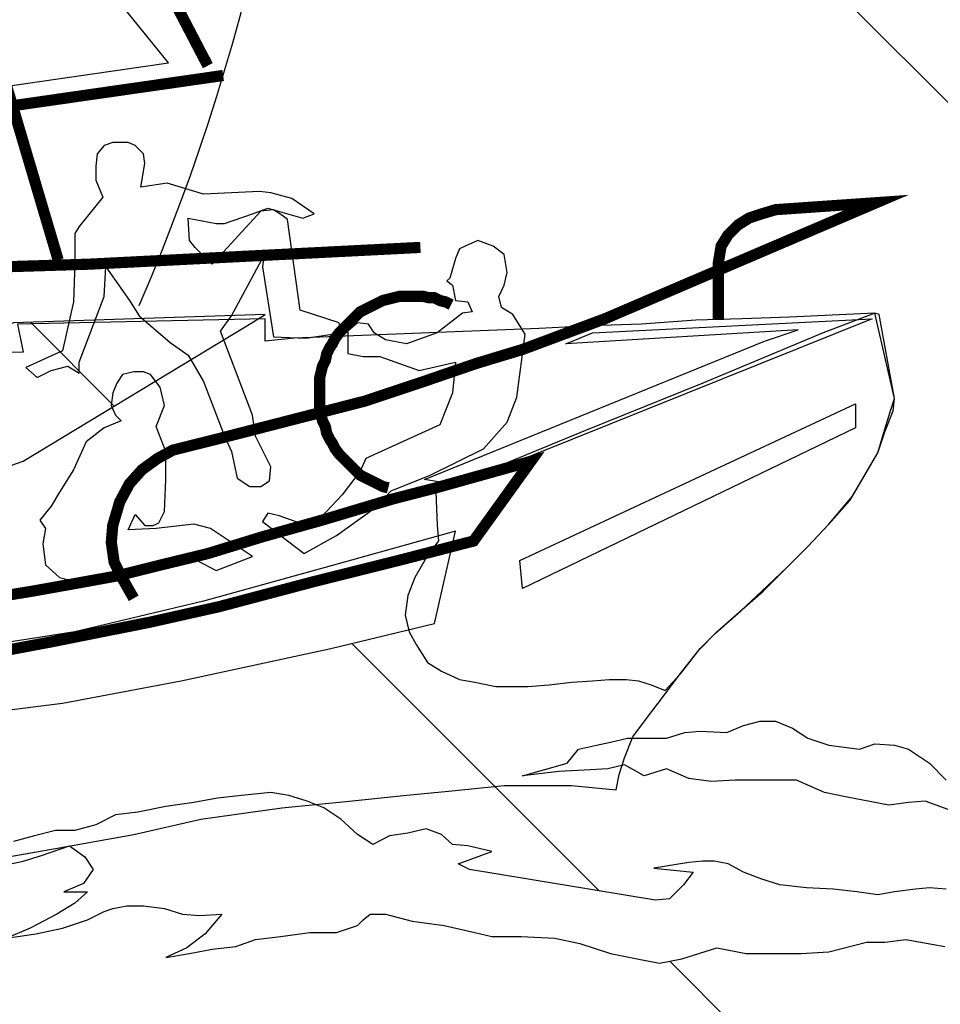
# Model space of a CAD drawing. Extents: x 183772 to 185300, y 1653049 to 1672253.
# Drawn here: x 184969 to 184970, y 1671672 to 1671673 of the extents above; entities that cross this region are included whole.
import ezdxf

# ---------------------------------------------------------------- set-up
doc = ezdxf.new("R2010")
doc.units = 0
doc.header["$LTSCALE"] = 2.5
doc.header["$MEASUREMENT"] = 0
doc.layers.get('0').update_dxf_attribs({"linetype": 'CONTINUOUS'})

msp = doc.modelspace()

# ---------------------------------------------------------------- hatches: boundary and pattern name
at = {"linetype": 'CONTINUOUS'}
h = msp.add_hatch(dxfattribs=at)
h.set_pattern_fill('ANSI31', color=12, scale=3.696, angle=90, style=0)
h.set_pattern_definition([(135, (184375.4791, 1671657.00647), (-0.32668333, -0.32668333), [])])
h.paths.add_polyline_path([(184966.19242, 1671674.7828), (184966.19242, 1671674.78385), (184966.17815, 1671674.78385), (184966.20722, 1671674.69807), (184966.23764, 1671674.61348), (184966.26941, 1671674.5301), (184966.30253, 1671674.44794), (184966.33701, 1671674.367), (184966.37284, 1671674.28729), (184966.41003, 1671674.20881), (184966.44859, 1671674.13158), (184966.4885, 1671674.05561), (184966.52977, 1671673.98089), (184966.57241, 1671673.90745), (184966.61641, 1671673.83528), (184966.66178, 1671673.76439), (184966.70851, 1671673.69479), (184966.75661, 1671673.62649), (184966.80609, 1671673.55949), (184966.85693, 1671673.49381), (184966.90915, 1671673.42945), (184966.96275, 1671673.36642), (184967.01771, 1671673.30472), (184967.07406, 1671673.24437), (184967.13179, 1671673.18537), (184967.19089, 1671673.12772), (184967.25138, 1671673.07145), (184967.31325, 1671673.01654), (184967.3765, 1671672.96302), (184967.44114, 1671672.91088), (184967.50717, 1671672.86015), (184967.57458, 1671672.81081), (184967.64339, 1671672.76289), (184967.71358, 1671672.71639), (184967.78517, 1671672.67131), (184967.85816, 1671672.62767), (184967.93253, 1671672.58547), (184968.00831, 1671672.54471), (184968.08548, 1671672.50541), (184968.16406, 1671672.46758), (184968.24403, 1671672.43122), (184968.32541, 1671672.39634), (184968.40819, 1671672.36295), (184968.49238, 1671672.33105), (184968.57797, 1671672.30065), (184968.66497, 1671672.27176), (184968.75338, 1671672.24439), (184968.84321, 1671672.21855), (184968.93444, 1671672.19423), (184969.02709, 1671672.17146), (184969.12115, 1671672.15023), (184969.21663, 1671672.13056), (184969.31353, 1671672.11245), (184969.41184, 1671672.09591), (184969.49653, 1671672.10971), (184969.54821, 1671672.11941), (184969.62511, 1671672.13867), (184969.70989, 1671672.16159), (184969.79368, 1671672.18597), (184969.8765, 1671672.21179), (184969.95835, 1671672.23906), (184970.03925, 1671672.26779), (184970.1097, 1671672.29437), (184970.10001, 1671672.29653), (184970.09278, 1671672.29733), (184970.08153, 1671672.30295), (184970.07189, 1671672.30697), (184970.05984, 1671672.3134), (184970.0502, 1671672.3134), (184970.03734, 1671672.3134), (184970.03252, 1671672.31018), (184970.0277, 1671672.30376), (184970.02047, 1671672.29733), (184970.01244, 1671672.29492), (184970.0044, 1671672.29492), (184969.99958, 1671672.29733), (184969.99958, 1671672.30456), (184969.99557, 1671672.30697), (184969.98593, 1671672.30697), (184969.97307, 1671672.30617), (184969.96022, 1671672.30376), (184969.95057, 1671672.30295), (184969.93933, 1671672.30456), (184969.91683, 1671672.30858), (184969.90478, 1671672.30697), (184969.89434, 1671672.30697), (184969.87264, 1671672.30135), (184969.85657, 1671672.30054), (184969.84051, 1671672.30054), (184969.82524, 1671672.30054), (184969.80837, 1671672.30376), (184969.78828, 1671672.29733), (184969.77543, 1671672.29492), (184969.76257, 1671672.29733), (184969.74731, 1671672.30054), (184969.72963, 1671672.30617), (184969.71517, 1671672.30938), (184969.69589, 1671672.31018), (184969.67902, 1671672.31018), (184969.66938, 1671672.31259), (184969.6517, 1671672.31661), (184969.63322, 1671672.31902), (184969.61796, 1671672.32304), (184969.60912, 1671672.32304), (184969.6051, 1671672.31982), (184969.60189, 1671672.31661), (184969.58984, 1671672.31259), (184969.57457, 1671672.31259), (184969.5577, 1671672.31018), (184969.54324, 1671672.30858), (184969.53199, 1671672.30456), (184969.51833, 1671672.30295), (184969.50548, 1671672.30054), (184969.49182, 1671672.29813), (184969.50387, 1671672.30376), (184969.51432, 1671672.31179), (184969.52396, 1671672.32304), (184969.5111, 1671672.32223), (184969.50146, 1671672.32304), (184969.49102, 1671672.32625), (184969.47897, 1671672.32786), (184969.46933, 1671672.32786), (184969.46129, 1671672.32625), (184969.45647, 1671672.32464), (184969.44683, 1671672.31982), (184969.43237, 1671672.315), (184969.4171, 1671672.31179), (184969.40023, 1671672.30938), (184969.41389, 1671672.315), (184969.42915, 1671672.32304), (184969.4396, 1671672.32947), (184969.44683, 1671672.33589), (184969.43317, 1671672.33589), (184969.44442, 1671672.34071), (184969.45004, 1671672.34875), (184969.44522, 1671672.35598), (184969.43638, 1671672.36241), (184969.42032, 1671672.35678), (184969.40987, 1671672.35357), (184969.39461, 1671672.35035), (184969.38175, 1671672.34875), (184969.3689, 1671672.34714), (184969.35283, 1671672.34553), (184969.32792, 1671672.34393), (184969.29097, 1671672.33991), (184969.28052, 1671672.3375), (184969.26767, 1671672.33268), (184969.25562, 1671672.32947), (184969.24517, 1671672.32947), (184969.22348, 1671672.34232), (184969.21062, 1671672.34393), (184969.19456, 1671672.34393), (184969.17045, 1671672.34714), (184969.13912, 1671672.34875), (184969.13028, 1671672.34955), (184969.11743, 1671672.34553), (184969.10216, 1671672.33991), (184969.09091, 1671672.33268), (184969.07485, 1671672.33188), (184969.06279, 1671672.33107), (184969.05396, 1671672.32786), (184969.04753, 1671672.32223), (184969.03949, 1671672.32143), (184969.02503, 1671672.32304), (184969.01137, 1671672.32625), (184969.00173, 1671672.32786), (184968.99129, 1671672.32866), (184969.00816, 1671672.33991), (184969.017, 1671672.34634), (184969.02343, 1671672.35196), (184969.00414, 1671672.35678), (184968.99209, 1671672.35839), (184968.98245, 1671672.35678), (184968.96719, 1671672.35919), (184968.95674, 1671672.3616), (184968.9463, 1671672.36562), (184968.93746, 1671672.36883), (184968.92943, 1671672.37205), (184968.92139, 1671672.38008), (184968.91978, 1671672.38812), (184968.91336, 1671672.3841), (184968.91175, 1671672.37687), (184968.91818, 1671672.36482), (184968.90372, 1671672.3616), (184968.89167, 1671672.36), (184968.87881, 1671672.3616), (184968.86596, 1671672.36321), (184968.85631, 1671672.36562), (184968.84667, 1671672.36883), (184968.83703, 1671672.37526), (184968.82739, 1671672.38169), (184968.81775, 1671672.37847), (184968.8065, 1671672.37446), (184968.79686, 1671672.37205), (184968.78642, 1671672.37205), (184968.78079, 1671672.37847), (184968.77437, 1671672.38651), (184968.76553, 1671672.38651), (184968.75589, 1671672.38329), (184968.74544, 1671672.37847), (184968.7358, 1671672.37526), (184968.72616, 1671672.37767), (184968.71732, 1671672.38329), (184968.70768, 1671672.3841), (184968.69483, 1671672.38329), (184968.68197, 1671672.37847), (184968.67394, 1671672.37767), (184968.68358, 1671672.39133), (184968.69483, 1671672.39695), (184968.70688, 1671672.39695), (184968.71652, 1671672.39776), (184968.72295, 1671672.39776), (184968.73018, 1671672.40338), (184968.735, 1671672.4082), (184968.74544, 1671672.4082), (184968.75508, 1671672.4082), (184968.7591, 1671672.41141), (184968.76472, 1671672.41623), (184968.76794, 1671672.42266), (184968.77276, 1671672.42748), (184968.77857, 1671672.43329), (184968.79525, 1671672.42588), (184968.81132, 1671672.43632), (184968.82498, 1671672.4315), (184968.84346, 1671672.4323), (184968.85792, 1671672.4323), (184968.84908, 1671672.44918), (184968.86435, 1671672.44194), (184968.8772, 1671672.44998), (184968.88765, 1671672.44998), (184968.89729, 1671672.4548), (184968.90372, 1671672.45882), (184968.91175, 1671672.46123), (184968.92461, 1671672.46203), (184968.92782, 1671672.47006), (184968.93264, 1671672.47488), (184968.94067, 1671672.48051), (184968.95031, 1671672.48372), (184968.96237, 1671672.48774), (184968.97924, 1671672.46605), (184968.97683, 1671672.45882), (184968.97522, 1671672.45239), (184968.97201, 1671672.44596), (184968.96638, 1671672.43953), (184968.95996, 1671672.43632), (184968.95031, 1671672.4307), (184968.94148, 1671672.42588), (184968.93264, 1671672.41302), (184968.94067, 1671672.40659), (184968.95273, 1671672.40097), (184968.96317, 1671672.39776), (184968.97361, 1671672.40017), (184968.98486, 1671672.40097), (184968.9937, 1671672.40097), (184969.00173, 1671672.39776), (184969.00495, 1671672.39374), (184969.00736, 1671672.38812), (184969.00816, 1671672.38329), (184969.02262, 1671672.38169), (184969.03949, 1671672.38651), (184969.04833, 1671672.38812), (184969.04432, 1671672.38169), (184969.03467, 1671672.37205), (184969.04753, 1671672.37205), (184969.05797, 1671672.37526), (184969.06601, 1671672.38008), (184969.07485, 1671672.38088), (184969.08208, 1671672.38008), (184969.0885, 1671672.37767), (184969.09413, 1671672.38812), (184969.09814, 1671672.39294), (184969.10698, 1671672.39294), (184969.11662, 1671672.39053), (184969.12385, 1671672.38731), (184969.13028, 1671672.37767), (184969.1335, 1671672.37124), (184969.14153, 1671672.36803), (184969.15117, 1671672.36642), (184969.1584, 1671672.36482), (184969.16483, 1671672.36), (184969.17367, 1671672.35598), (184969.19456, 1671672.35839), (184969.20741, 1671672.3616), (184969.21866, 1671672.36241), (184969.22669, 1671672.3616), (184969.23553, 1671672.35839), (184969.24196, 1671672.35276), (184969.24838, 1671672.34955), (184969.27811, 1671672.35517), (184969.29418, 1671672.35517), (184969.30703, 1671672.35517), (184969.3223, 1671672.35517), (184969.33515, 1671672.35517), (184969.34721, 1671672.35919), (184969.35604, 1671672.36241), (184969.36568, 1671672.3616), (184969.37854, 1671672.3616), (184969.39139, 1671672.3616), (184969.40425, 1671672.36482), (184969.4163, 1671672.36803), (184969.42835, 1671672.37124), (184969.4396, 1671672.37124), (184969.45165, 1671672.37446), (184969.4629, 1671672.38008), (184969.47575, 1671672.38169), (184969.49182, 1671672.3849), (184969.50789, 1671672.38731), (184969.52155, 1671672.38972), (184969.53521, 1671672.39133), (184969.55208, 1671672.39294), (184969.56252, 1671672.39133), (184969.57297, 1671672.38812), (184969.58261, 1671672.3841), (184969.59225, 1671672.37767), (184969.60189, 1671672.36883), (184969.61073, 1671672.36321), (184969.62037, 1671672.36803), (184969.63081, 1671672.36964), (184969.64126, 1671672.37205), (184969.6501, 1671672.36883), (184969.65652, 1671672.36321), (184969.66536, 1671672.36241), (184969.67902, 1671672.35919), (184969.65974, 1671672.35196), (184969.66616, 1671672.34875), (184969.77302, 1671672.33107), (184969.78105, 1671672.33188), (184969.78909, 1671672.33991), (184969.79471, 1671672.34714), (184969.77222, 1671672.34955), (184969.7923, 1671672.35276), (184969.80033, 1671672.35357), (184969.80676, 1671672.35357), (184969.8148, 1671672.35196), (184969.82363, 1671672.34714), (184969.83408, 1671672.34312), (184969.84452, 1671672.33991), (184969.85979, 1671672.3383), (184969.87505, 1671672.3375), (184969.88871, 1671672.33589), (184969.90076, 1671672.33429), (184969.9104, 1671672.33589), (184969.92246, 1671672.3375), (184969.93049, 1671672.3383), (184969.94013, 1671672.3375), (184969.95057, 1671672.33509), (184969.96102, 1671672.33268), (184969.97387, 1671672.33268), (184969.98352, 1671672.33268), (184969.99316, 1671672.33589), (184970.00119, 1671672.33991), (184970.00922, 1671672.33991), (184970.01806, 1671672.33589), (184970.0269, 1671672.33107), (184970.03734, 1671672.32625), (184970.04699, 1671672.32304), (184970.05582, 1671672.32223), (184970.06546, 1671672.32143), (184970.07993, 1671672.32304), (184970.09037, 1671672.32143), (184970.10242, 1671672.31902), (184970.11206, 1671672.3134), (184970.11769, 1671672.30858), (184970.12492, 1671672.30617), (184970.13402, 1671672.30389), (184970.13471, 1671672.30417), (184970.13697, 1671672.31018), (184970.13456, 1671672.31661), (184970.12813, 1671672.32304), (184970.11849, 1671672.32866), (184970.10564, 1671672.33268), (184970.11447, 1671672.33589), (184970.12411, 1671672.33991), (184970.13134, 1671672.34071), (184970.13858, 1671672.34232), (184970.14741, 1671672.34232), (184970.16027, 1671672.34071), (184970.17553, 1671672.3383), (184970.1916, 1671672.3375), (184970.21693, 1671672.3375), (184970.27636, 1671672.36267), (184970.35357, 1671672.39719), (184970.42988, 1671672.43318), (184970.50532, 1671672.47061), (184970.57988, 1671672.50949), (184970.65359, 1671672.54983), (184970.72645, 1671672.59162), (184970.79847, 1671672.63486), (184970.86968, 1671672.67956), (184970.94007, 1671672.72571), (184971.00967, 1671672.77332), (184971.07847, 1671672.82238), (184971.1465, 1671672.8729), (184971.21377, 1671672.92487), (184971.28028, 1671672.97829), (184971.34606, 1671673.03318), (184971.41111, 1671673.08952), (184971.47544, 1671673.14731), (184971.53907, 1671673.20656), (184971.602, 1671673.26727), (184971.66425, 1671673.32944), (184971.67563, 1671673.34119), (184971.69518, 1671673.36166), (184971.75717, 1671673.4288), (184971.81842, 1671673.49742), (184971.87896, 1671673.56751), (184971.93877, 1671673.63904), (184971.99786, 1671673.712), (184972.05623, 1671673.78638), (184972.11388, 1671673.86216), (184972.17081, 1671673.93932), (184972.22702, 1671674.01786), (184972.2825, 1671674.09775), (184972.33727, 1671674.17898), (184972.39132, 1671674.26154), (184972.44466, 1671674.3454), (184972.49728, 1671674.43056), (184972.54917, 1671674.51701), (184972.60036, 1671674.60471), (184972.65083, 1671674.69367), (184972.7, 1671674.7828)])
h.paths.add_polyline_path([(184969.13728, 1671672.50386), (184969.1373, 1671672.50382), (184969.13748, 1671672.50411)], flags=16)
h.paths.add_polyline_path([(184969.50314, 1671672.73999), (184969.51351, 1671672.7368), (184969.54565, 1671672.73841), (184969.55208, 1671672.7376), (184969.56413, 1671672.73439), (184969.57698, 1671672.72555), (184969.57056, 1671672.72314), (184969.55393, 1671672.7278), (184969.55851, 1671672.72475), (184969.56172, 1671672.72234), (184969.56895, 1671672.67012), (184969.59145, 1671672.66289), (184969.59225, 1671672.65726), (184969.59134, 1671672.65712), (184969.58904, 1671672.65405), (184969.58743, 1671672.65083), (184969.58582, 1671672.64842), (184969.58421, 1671672.64521), (184969.58341, 1671672.64119), (184969.5818, 1671672.63798), (184969.581, 1671672.63477), (184969.5802, 1671672.63155), (184969.5802, 1671672.62753), (184969.5802, 1671672.62432), (184969.5802, 1671672.6203), (184969.5802, 1671672.61709), (184969.5802, 1671672.61307), (184969.58062, 1671672.61139), (184969.60591, 1671672.61789), (184969.64206, 1671672.62995), (184969.65767, 1671672.6353), (184969.65813, 1671672.64039), (184969.63724, 1671672.63557), (184969.61474, 1671672.6436), (184969.6051, 1671672.6436), (184969.59627, 1671672.64521), (184969.59627, 1671672.65164), (184969.59627, 1671672.65806), (184969.60189, 1671672.66289), (184969.60832, 1671672.66208), (184969.61153, 1671672.65726), (184969.61796, 1671672.65324), (184969.63001, 1671672.65083), (184969.64768, 1671672.65726), (184969.66215, 1671672.66851), (184969.66777, 1671672.66931), (184969.66536, 1671672.67494), (184969.65813, 1671672.67574), (184969.65652, 1671672.68458), (184969.65331, 1671672.68699), (184969.65492, 1671672.68859), (184969.65813, 1671672.69984), (184969.66054, 1671672.70547), (184969.66375, 1671672.70707), (184969.67098, 1671672.71029), (184969.67982, 1671672.70707), (184969.68625, 1671672.70225), (184969.68786, 1671672.69181), (184969.68625, 1671672.68458), (184969.68304, 1671672.67815), (184969.68464, 1671672.67172), (184969.69107, 1671672.66771), (184969.6983, 1671672.65646), (184969.69714, 1671672.64779), (184969.7441, 1671672.6653), (184969.78346, 1671672.68217), (184969.80917, 1671672.69316), (184969.80917, 1671672.69743), (184969.81078, 1671672.70707), (184969.8148, 1671672.7135), (184969.82042, 1671672.71912), (184969.82685, 1671672.72314), (184969.83408, 1671672.72555), (184969.84211, 1671672.72796), (184969.89996, 1671672.73198), (184969.78346, 1671672.68217), (184969.7441, 1671672.6653), (184969.69714, 1671672.64779), (184969.69348, 1671672.6203), (184969.68786, 1671672.60584), (184969.6742, 1671672.59058), (184969.64367, 1671672.57531), (184969.6384, 1671672.57324), (184969.64045, 1671672.5729), (184969.83569, 1671672.65244), (184969.85497, 1671672.65887), (184969.7216, 1671672.65083), (184969.73686, 1671672.65726), (184969.88961, 1671672.6649), (184969.90127, 1671672.66931), (184969.9104, 1671672.6195), (184969.9096, 1671672.61227), (184969.90478, 1671672.60022), (184969.90076, 1671672.58817), (184969.89273, 1671672.57451), (184969.88469, 1671672.56085), (184969.87264, 1671672.54719), (184969.86059, 1671672.53434), (184969.84854, 1671672.52229), (184969.83488, 1671672.50863), (184969.82283, 1671672.49818), (184969.80837, 1671672.48533), (184969.79873, 1671672.47569), (184969.78748, 1671672.46123), (184969.77864, 1671672.45159), (184969.77061, 1671672.4548), (184969.76338, 1671672.45721), (184969.75615, 1671672.45801), (184969.74651, 1671672.45801), (184969.73686, 1671672.45721), (184969.72481, 1671672.45641), (184969.71196, 1671672.4548), (184969.69991, 1671672.454), (184969.68946, 1671672.454), (184969.68143, 1671672.454), (184969.66938, 1671672.45641), (184969.66054, 1671672.45801), (184969.6501, 1671672.46283), (184969.64206, 1671672.46765), (184969.63563, 1671672.4781), (184969.63098, 1671672.48648), (184969.58662, 1671672.47569), (184969.50066, 1671672.45721), (184969.43237, 1671672.44435), (184969.35604, 1671672.43471), (184969.28695, 1671672.42829), (184969.20741, 1671672.42507), (184969.1584, 1671672.42588), (184969.12305, 1671672.4315), (184969.08529, 1671672.43793), (184969.04914, 1671672.44837), (184969.0162, 1671672.46042), (184968.98486, 1671672.4789), (184968.95915, 1671672.49658), (184968.94308, 1671672.50943), (184968.90934, 1671672.55603), (184968.93264, 1671672.53112), (184968.95915, 1671672.50943), (184968.99129, 1671672.49015), (184969.03226, 1671672.47569), (184969.0869, 1671672.46605), (184969.14555, 1671672.45962), (184969.21544, 1671672.45801), (184969.26165, 1671672.46176), (184969.26526, 1671672.46846), (184969.27409, 1671672.47649), (184969.28076, 1671672.48093), (184969.27506, 1671672.52867), (184969.26416, 1671672.52724), (184969.26526, 1671672.50863), (184969.26847, 1671672.48292), (184969.25401, 1671672.48292), (184969.23955, 1671672.48212), (184969.22509, 1671672.48212), (184969.20741, 1671672.48292), (184969.18732, 1671672.48453), (184969.17206, 1671672.48613), (184969.17126, 1671672.51345), (184969.17098, 1671672.52148), (184969.1343, 1671672.52148), (184969.10859, 1671672.52389), (184969.10055, 1671672.5254), (184969.10055, 1671672.50622), (184969.09493, 1671672.50622), (184969.0877, 1671672.50782), (184969.07886, 1671672.51024), (184969.07083, 1671672.51345), (184969.06038, 1671672.51666), (184969.06038, 1671672.53434), (184969.05315, 1671672.53615), (184969.05315, 1671672.52068), (184969.04351, 1671672.52389), (184969.03708, 1671672.52711), (184969.02825, 1671672.53193), (184969.02021, 1671672.53675), (184969.01379, 1671672.54157), (184969.01379, 1671672.54831), (184969.00977, 1671672.5496), (184968.97248, 1671672.56617), (184968.97234, 1671672.56647), (184968.93505, 1671672.58977), (184968.90461, 1671672.61026), (184968.89327, 1671672.59861), (184968.87801, 1671672.61147), (184968.85872, 1671672.62111), (184968.83944, 1671672.62753), (184968.82016, 1671672.62914), (184968.79525, 1671672.63075), (184968.75589, 1671672.72716), (184968.80088, 1671672.64119), (184968.82337, 1671672.64441), (184968.84759, 1671672.64365), (184968.84424, 1671672.65407), (184968.81534, 1671672.67735), (184968.81167, 1671672.68115), (184968.81213, 1671672.67735), (184968.74785, 1671672.74242), (184968.74332, 1671672.7531), (184968.74223, 1671672.75207), (184968.732, 1671672.77975), (184968.70929, 1671672.83321), (184968.70859, 1671672.83782), (184968.70768, 1671672.83964), (184968.69804, 1671672.8766), (184968.69161, 1671672.90552), (184968.68519, 1671672.94408), (184968.67313, 1671673.02121), (184968.66912, 1671673.05254), (184968.66349, 1671673.08307), (184968.65948, 1671673.12164), (184968.65385, 1671673.15779), (184968.64743, 1671673.20278), (184968.6426, 1671673.24376), (184968.63778, 1671673.29036), (184968.63457, 1671673.35061), (184968.63296, 1671673.38436), (184968.62814, 1671673.4414), (184968.62493, 1671673.49121), (184968.62252, 1671673.54585), (184968.62332, 1671673.59084), (184968.62493, 1671673.63342), (184968.63939, 1671673.80455), (184968.63935, 1671673.79804), (184968.641, 1671673.82303), (184968.64501, 1671673.86239), (184968.68278, 1671674.08896), (184968.69483, 1671673.80053), (184968.70929, 1671673.54504), (184968.71427, 1671673.50569), (184968.83891, 1671673.51847), (184968.84727, 1671673.60969), (184968.73821, 1671674.15564), (184968.735, 1671674.18376), (184968.73178, 1671674.21108), (184968.69884, 1671674.43363), (184968.69953, 1671674.43), (184968.70345, 1671674.4215), (184968.70102, 1671674.42986), (184968.76647, 1671674.31269, -0.414965)], flags=16)
h.paths.add_polyline_path([(184969.00575, 1671674.44809), (184968.96397, 1671674.45693), (184968.92782, 1671674.45934), (184968.89809, 1671674.45452), (184968.86194, 1671674.44407), (184968.84185, 1671674.44086), (184968.81614, 1671674.44166), (184968.78642, 1671674.4513), (184968.76231, 1671674.45371), (184968.73902, 1671674.44809), (184968.7109, 1671674.43764), (184968.6884, 1671674.50834), (184968.72616, 1671674.51638), (184968.74946, 1671674.51477), (184968.77035, 1671674.51156), (184968.79284, 1671674.50513), (184968.81936, 1671674.49549), (184968.83944, 1671674.49147), (184968.87078, 1671674.49228), (184968.89649, 1671674.49549), (184968.90934, 1671674.49549), (184968.93264, 1671674.48906), (184968.95433, 1671674.47942), (184968.98004, 1671674.46335)], flags=16)
h.paths.add_polyline_path([(184968.98326, 1671674.62002), (184968.91978, 1671674.61359), (184968.86114, 1671674.59752), (184968.81936, 1671674.58547), (184968.79284, 1671674.58387), (184968.77678, 1671674.58708), (184968.76794, 1671674.59672), (184968.76392, 1671674.60636), (184968.75508, 1671674.61038), (184968.74143, 1671674.60958), (184968.73259, 1671674.60395), (184968.71652, 1671674.59431), (184968.70045, 1671674.58708), (184968.67233, 1671674.5678), (184968.65466, 1671674.62886), (184968.70366, 1671674.65698), (184968.74223, 1671674.67305), (184968.7583, 1671674.67305), (184968.77678, 1671674.66501), (184968.78481, 1671674.65457), (184968.79445, 1671674.64171), (184968.80409, 1671674.62966), (184968.82016, 1671674.62323), (184968.84587, 1671674.62323), (184968.86756, 1671674.62323), (184968.90211, 1671674.62886), (184968.923, 1671674.62886)], flags=16)
h.paths.add_polyline_path([(184969.47415, 1671672.55282), (184969.47013, 1671672.54398), (184969.48139, 1671672.54454)], flags=0)
h.paths.add_polyline_path([(184969.23338, 1671672.68485), (184969.31521, 1671672.64723), (184969.368, 1671672.64759), (184969.40425, 1671672.66289), (184969.54886, 1671672.66771), (184969.53842, 1671672.66128), (184969.40987, 1671672.58335), (184969.38898, 1671672.57612), (184969.37131, 1671672.57049), (184969.34801, 1671672.56567), (184969.31909, 1671672.56085), (184969.29338, 1671672.55764), (184969.26445, 1671672.55683), (184969.23473, 1671672.55683), (184969.20018, 1671672.55764), (184969.16483, 1671672.56065), (184969.16483, 1671672.54237), (184969.12225, 1671672.54237), (184969.09252, 1671672.54719), (184969.07083, 1671672.55121), (184969.05396, 1671672.55683), (184969.03307, 1671672.56406), (184969.02021, 1671672.5721), (184969.00334, 1671672.58254), (184969.10995, 1671672.63359), (184969.10284, 1671672.69117), (184969.08288, 1671672.69181), (184969.02343, 1671672.69583), (184968.97281, 1671672.69904), (184968.92526, 1671672.70573), (184968.92139, 1671672.70065), (184968.91898, 1671672.68056), (184968.90211, 1671672.72636), (184968.89247, 1671672.75528), (184968.88042, 1671672.79545), (184968.87399, 1671672.82678), (184968.86756, 1671672.85972), (184968.86194, 1671672.89106), (184968.85792, 1671672.92641), (184968.85471, 1671672.96015), (184968.85069, 1671672.99229), (184968.84748, 1671673.02443), (184968.84748, 1671673.05094), (184968.83061, 1671673.30241), (184968.84908, 1671673.17145), (184968.86194, 1671673.12726), (184968.87399, 1671673.07825), (184968.88925, 1671673.02684), (184968.90211, 1671672.98586), (184968.91496, 1671672.95372), (184968.93103, 1671672.924), (184968.95353, 1671672.88543), (184968.97201, 1671672.85169), (184968.98888, 1671672.82437), (184969.00816, 1671672.80188), (184968.96558, 1671672.75849), (184968.95031, 1671672.74001), (184968.93425, 1671672.71752), (184968.92526, 1671672.70573), (184968.95003, 1671672.70224), (184969.01613, 1671672.78473), (184969.20572, 1671672.69757), (184969.1817, 1671672.79063), (184969.20098, 1671672.80348)], flags=16)
h.paths.add_polyline_path([(184969.88791, 1671672.61629), (184969.88791, 1671672.60263), (184969.69669, 1671672.51024), (184969.69509, 1671672.5263)], flags=0)
h.paths.add_polyline_path([(184969.9104, 1671672.42025), (184969.91844, 1671672.41784), (184969.93049, 1671672.40981), (184969.94013, 1671672.40017), (184969.9554, 1671672.39454), (184969.97789, 1671672.39695), (184969.98914, 1671672.39053), (184969.99878, 1671672.38731), (184970.01244, 1671672.3857), (184970.06787, 1671672.37526), (184970.00762, 1671672.37928), (184969.99637, 1671672.37606), (184969.98673, 1671672.37205), (184969.9795, 1671672.37285), (184969.97066, 1671672.37526), (184969.95941, 1671672.38088), (184969.94334, 1671672.38249), (184969.92808, 1671672.38812), (184969.91844, 1671672.38731), (184969.90719, 1671672.3857), (184969.88228, 1671672.39053), (184969.87023, 1671672.39294), (184969.85416, 1671672.40017), (184969.8381, 1671672.40017), (184969.81881, 1671672.40017), (184969.80516, 1671672.39936), (184969.7923, 1671672.40097), (184969.77945, 1671672.40659), (184969.76659, 1671672.40258), (184969.75534, 1671672.409), (184969.7457, 1671672.40659), (184969.73204, 1671672.40579), (184969.71758, 1671672.40499), (184969.69669, 1671672.40258), (184969.7224, 1671672.40981), (184969.72883, 1671672.41784), (184969.73927, 1671672.42025), (184969.74731, 1671672.42186), (184969.75695, 1671672.42427), (184969.76659, 1671672.42427), (184969.77945, 1671672.42427), (184969.78989, 1671672.42748), (184969.79873, 1671672.42829), (184969.81399, 1671672.42748), (184969.82363, 1671672.4315), (184969.83328, 1671672.43391), (184969.84211, 1671672.43391), (184969.85175, 1671672.42989), (184969.86059, 1671672.42427), (184969.87264, 1671672.42025), (184969.89032, 1671672.41784), (184969.89916, 1671672.42106)], flags=16)
h.paths.add_polyline_path([(184968.96558, 1671672.64441), (184968.99691, 1671672.61307), (184968.98084, 1671672.60102), (184968.95674, 1671672.63798)], flags=0)

# ---------------------------------------------------------------- linework, layer by layer
at = {"color": 7, "linetype": 'CONTINUOUS', "extrusion": (0, -0.105173, 0.994454), "elevation": -177009.8723}
msp.add_lwpolyline([(185129.18338, 1662273.85325), (184956.18338, 1662273.85325), (184956.18338, 1662289.58052), (185129.18338, 1662289.58052)], close=True, dxfattribs=at)
at = {"color": 252, "const_width": 0.00643}
for points in [[(184968.70206, 1671674.428), (184969.16161, 1671673.6053), (184969.42996, 1671672.69904)], [(184968.70206, 1671674.4272), (184969.10698, 1671673.59405), (184969.51592, 1671672.81071)], [(184969.18411, 1671672.75608), (184969.52476, 1671672.80509)]]:
    msp.add_lwpolyline(points, dxfattribs=at)
at = {"color": 254}
msp.add_lwpolyline([(184968.73821, 1671674.15564), (184968.87078, 1671673.49202), (184968.90532, 1671673.27509), (184968.91496, 1671673.23171), (184968.92541, 1671673.18431), (184968.93907, 1671673.1369), (184968.95353, 1671673.09352), (184968.96799, 1671673.05496), (184968.98727, 1671673.01719), (184969.11662, 1671672.83562), (184969.17688, 1671672.76653), (184969.49343, 1671672.81232), (184969.20098, 1671673.17306), (184969.02182, 1671673.4655), (184968.93746, 1671673.64145), (184968.91818, 1671673.68323), (184968.90211, 1671673.72099), (184968.88122, 1671673.7708), (184968.86435, 1671673.8166)], dxfattribs=at)
at = {"color": 49}
for points in [[(184969.46129, 1671672.76653), (184969.45647, 1671672.76492), (184969.45245, 1671672.7601), (184969.45165, 1671672.75287), (184969.45165, 1671672.74483), (184969.45567, 1671672.73519), (184969.44201, 1671672.71832), (184969.4396, 1671672.7143), (184969.4396, 1671672.69743), (184969.4388, 1671672.67494), (184969.43237, 1671672.64682), (184969.41148, 1671672.63718), (184969.41791, 1671672.63155), (184969.42594, 1671672.63557), (184969.43558, 1671672.63798), (184969.44201, 1671672.63396), (184969.44201, 1671672.64039), (184969.45647, 1671672.67815), (184969.45727, 1671672.69502), (184969.47093, 1671672.67574), (184969.47656, 1671672.6669), (184969.49423, 1671672.65164), (184969.50468, 1671672.64441), (184969.51351, 1671672.62914), (184969.52556, 1671672.59781), (184969.52958, 1671672.58897), (184969.5328, 1671672.57371), (184969.54003, 1671672.56889), (184969.54645, 1671672.56889), (184969.55127, 1671672.5721), (184969.55208, 1671672.58013), (184969.54806, 1671672.58817), (184969.54324, 1671672.59781), (184969.54163, 1671672.60986), (184969.52315, 1671672.65806), (184969.52958, 1671672.6669), (184969.54806, 1671672.70145), (184969.54726, 1671672.69502), (184969.55368, 1671672.65485), (184969.57216, 1671672.65405), (184969.59225, 1671672.65726), (184969.59145, 1671672.66289), (184969.56895, 1671672.67012), (184969.56172, 1671672.72234), (184969.55851, 1671672.72475), (184969.55368, 1671672.72796), (184969.54645, 1671672.72716), (184969.51833, 1671672.69663), (184969.50869, 1671672.70627), (184969.50548, 1671672.71029), (184969.50468, 1671672.72314), (184969.52074, 1671672.71993), (184969.52556, 1671672.71993), (184969.54163, 1671672.72555), (184969.55047, 1671672.72877), (184969.57056, 1671672.72314), (184969.57698, 1671672.72555), (184969.56413, 1671672.73439), (184969.55208, 1671672.7376), (184969.54565, 1671672.73841), (184969.51351, 1671672.7368), (184969.49262, 1671672.74323), (184969.47736, 1671672.74082), (184969.47977, 1671672.75448), (184969.47897, 1671672.7601), (184969.47415, 1671672.76492), (184969.47013, 1671672.76653), (184969.46129, 1671672.76653)], [(184969.67098, 1671672.71029), (184969.66375, 1671672.70707), (184969.66054, 1671672.70547), (184969.65813, 1671672.69984), (184969.65492, 1671672.68859), (184969.65331, 1671672.68699), (184969.65652, 1671672.68458), (184969.65813, 1671672.67574), (184969.66536, 1671672.67494), (184969.66777, 1671672.66931), (184969.66215, 1671672.66851), (184969.64768, 1671672.65726), (184969.63001, 1671672.65083), (184969.61796, 1671672.65324), (184969.61153, 1671672.65726), (184969.60832, 1671672.66208), (184969.60189, 1671672.66289), (184969.59627, 1671672.65806), (184969.59627, 1671672.65164), (184969.59627, 1671672.64521), (184969.6051, 1671672.6436), (184969.61474, 1671672.6436), (184969.63724, 1671672.63557), (184969.65813, 1671672.64039), (184969.65652, 1671672.62271), (184969.64929, 1671672.60424), (184969.61555, 1671672.58897), (184969.60671, 1671672.58495), (184969.6035, 1671672.57772), (184969.59305, 1671672.56406), (184969.581, 1671672.55121), (184969.57056, 1671672.54719), (184969.5569, 1671672.55201), (184969.55047, 1671672.55362), (184969.54726, 1671672.5488), (184969.56172, 1671672.53755), (184969.57136, 1671672.53032), (184969.58984, 1671672.54077), (184969.61233, 1671672.55683), (184969.62117, 1671672.56647), (184969.64367, 1671672.57531), (184969.6742, 1671672.59058), (184969.68786, 1671672.60584), (184969.69348, 1671672.6203), (184969.6983, 1671672.65646), (184969.69107, 1671672.66771), (184969.68464, 1671672.67172), (184969.68304, 1671672.67815), (184969.68625, 1671672.68458), (184969.68786, 1671672.69181), (184969.68625, 1671672.70225), (184969.67982, 1671672.70707), (184969.67098, 1671672.71029)], [(184969.49102, 1671672.61548), (184969.48861, 1671672.62593), (184969.48298, 1671672.63316), (184969.47897, 1671672.63477), (184969.47334, 1671672.63477), (184969.46692, 1671672.63316), (184969.4637, 1671672.62834), (184969.46129, 1671672.62271), (184969.46049, 1671672.61548), (184969.4629, 1671672.60986), (184969.46611, 1671672.60665), (184969.45647, 1671672.60263), (184969.44603, 1671672.59459), (184969.4388, 1671672.57853), (184969.43076, 1671672.56567), (184969.42594, 1671672.55764), (184969.41951, 1671672.5496), (184969.42273, 1671672.54478), (184969.42112, 1671672.53594), (184969.42273, 1671672.52389), (184969.43076, 1671672.51666), (184969.44281, 1671672.51345), (184969.45727, 1671672.51345), (184969.47254, 1671672.51747), (184969.49102, 1671672.5255), (184969.50548, 1671672.52871), (184969.52074, 1671672.52068), (184969.54163, 1671672.52871), (184969.51753, 1671672.54478), (184969.50789, 1671672.54719), (184969.4862, 1671672.54478), (184969.47013, 1671672.54398), (184969.47415, 1671672.55282), (184969.47977, 1671672.54639), (184969.48459, 1671672.54639), (184969.4878, 1671672.548), (184969.49102, 1671672.55442), (184969.49182, 1671672.5729), (184969.49182, 1671672.58897), (184969.4878, 1671672.59942), (184969.4862, 1671672.60343), (184969.49102, 1671672.61548)]]:
    msp.add_lwpolyline(points, dxfattribs=at)
at = {"color": 7, "const_width": 0.00643}
for points in [[(184968.75589, 1671672.74403), (184968.92139, 1671672.70627), (184968.97281, 1671672.69904), (184969.02343, 1671672.69583), (184969.08288, 1671672.69181), (184969.1335, 1671672.6902), (184969.2283, 1671672.6902), (184969.34479, 1671672.69342), (184969.44763, 1671672.69663), (184969.63804, 1671672.70627)], [(184969.80917, 1671672.66449), (184969.80917, 1671672.69743), (184969.81078, 1671672.70707), (184969.8148, 1671672.7135), (184969.82042, 1671672.71912), (184969.82685, 1671672.72314), (184969.83408, 1671672.72555), (184969.84211, 1671672.72796), (184969.89996, 1671672.73198), (184969.78346, 1671672.68217), (184969.7441, 1671672.6653), (184969.69669, 1671672.64762), (184969.67018, 1671672.63959), (184969.64206, 1671672.62995), (184969.60591, 1671672.61789), (184969.52155, 1671672.5962), (184969.49584, 1671672.58977), (184969.487, 1671672.58495), (184969.47816, 1671672.57853), (184969.47093, 1671672.57049), (184969.46531, 1671672.56005), (184969.46129, 1671672.54639), (184969.46049, 1671672.53675), (184969.46209, 1671672.5255), (184969.46692, 1671672.51586), (184969.47334, 1671672.50461)]]:
    msp.add_lwpolyline(points, dxfattribs=at)
at = {"color": 49, "const_width": 0.00643}
msp.add_lwpolyline([(184969.65572, 1671672.67333), (184969.65251, 1671672.67494), (184969.64929, 1671672.67574), (184969.64608, 1671672.67735), (184969.64286, 1671672.67735), (184969.63965, 1671672.67815), (184969.63644, 1671672.67815), (184969.63242, 1671672.67815), (184969.62921, 1671672.67815), (184969.62599, 1671672.67815), (184969.62278, 1671672.67735), (184969.61957, 1671672.67654), (184969.61635, 1671672.67574), (184969.61314, 1671672.67413), (184969.60992, 1671672.67253), (184969.60671, 1671672.67092), (184969.6035, 1671672.66931), (184969.60109, 1671672.6669), (184969.59868, 1671672.66449), (184969.59627, 1671672.66208), (184969.59386, 1671672.65967), (184969.59145, 1671672.65726), (184969.58904, 1671672.65405), (184969.58743, 1671672.65083), (184969.58582, 1671672.64842), (184969.58421, 1671672.64521), (184969.58341, 1671672.64119), (184969.5818, 1671672.63798), (184969.581, 1671672.63477), (184969.5802, 1671672.63155), (184969.5802, 1671672.62753), (184969.5802, 1671672.62432), (184969.5802, 1671672.6203), (184969.5802, 1671672.61709), (184969.5802, 1671672.61307), (184969.581, 1671672.60986), (184969.5818, 1671672.60665), (184969.58341, 1671672.60343), (184969.58421, 1671672.59942), (184969.58582, 1671672.5962), (184969.58743, 1671672.59379), (184969.58904, 1671672.59058), (184969.59145, 1671672.58736), (184969.59386, 1671672.58495), (184969.59627, 1671672.58254), (184969.59868, 1671672.58013), (184969.60109, 1671672.57772), (184969.6035, 1671672.57531), (184969.60671, 1671672.57371), (184969.60992, 1671672.5721), (184969.61314, 1671672.57049), (184969.61635, 1671672.56889), (184969.61957, 1671672.56808)], dxfattribs=at)
at = {"color": 251}
for points in [[(184969.40425, 1671672.66289), (184969.16242, 1671672.56085), (184969.20018, 1671672.55764), (184969.23473, 1671672.55683), (184969.26445, 1671672.55683), (184969.29338, 1671672.55764), (184969.31909, 1671672.56085), (184969.34801, 1671672.56567), (184969.37131, 1671672.57049), (184969.38898, 1671672.57612), (184969.40987, 1671672.58335), (184969.53842, 1671672.66128), (184969.54886, 1671672.66771), (184969.40425, 1671672.66289)], [(184969.64045, 1671672.5729), (184969.83569, 1671672.65244), (184969.85497, 1671672.65887), (184969.7216, 1671672.65083), (184969.73686, 1671672.65726), (184969.89755, 1671672.6653), (184969.65974, 1671672.56969), (184969.64045, 1671672.5729)], [(184969.35604, 1671672.43471), (184969.43237, 1671672.44435), (184969.50066, 1671672.45721), (184969.58662, 1671672.47569), (184969.64608, 1671672.49015), (184969.65813, 1671672.54318), (184969.58341, 1671672.52229), (184969.51351, 1671672.503), (184969.4396, 1671672.48533), (184969.3464, 1671672.47087)]]:
    msp.add_lwpolyline(points, dxfattribs=at)
at = {"color": 47}
msp.add_lwpolyline([(184969.38256, 1671672.35276), (184969.42835, 1671672.3608), (184969.47334, 1671672.36883), (184969.51191, 1671672.37767), (184969.55851, 1671672.3841), (184969.59707, 1671672.38812), (184969.6284, 1671672.39133), (184969.65411, 1671672.39374), (184969.68625, 1671672.39695), (184969.72481, 1671672.39695), (184969.75052, 1671672.39454), (184969.75213, 1671672.40338), (184969.75534, 1671672.41302), (184969.76016, 1671672.42507), (184969.769, 1671672.43712), (184969.77704, 1671672.44757), (184969.78668, 1671672.46042), (184969.79792, 1671672.47488), (184969.80757, 1671672.48453), (184969.82203, 1671672.49738), (184969.83408, 1671672.50863), (184969.84854, 1671672.52229), (184969.86059, 1671672.53434), (184969.87264, 1671672.54719), (184969.8863, 1671672.56326), (184969.89514, 1671672.57853), (184969.90076, 1671672.58817), (184969.90478, 1671672.60183), (184969.90799, 1671672.61227), (184969.9104, 1671672.6195), (184969.89916, 1671672.66851), (184969.85015, 1671672.6661), (184969.82283, 1671672.6653), (184969.79632, 1671672.66449), (184969.76498, 1671672.66208), (184969.73606, 1671672.66128), (184969.70633, 1671672.65967), (184969.56574, 1671672.65405), (184969.54886, 1671672.65244), (184969.54886, 1671672.6653), (184969.40666, 1671672.66208), (184969.40987, 1671672.64601), (184969.33997, 1671672.64441)], dxfattribs=at)
at = {"color": 252}
msp.add_lwpolyline([(184969.73686, 1671672.45721), (184969.74651, 1671672.45801), (184969.75615, 1671672.45801), (184969.76338, 1671672.45721), (184969.77061, 1671672.4548), (184969.77864, 1671672.45159), (184969.78748, 1671672.46123), (184969.79873, 1671672.47569), (184969.80837, 1671672.48533), (184969.82283, 1671672.49818), (184969.83488, 1671672.50863), (184969.84854, 1671672.52229), (184969.86059, 1671672.53434), (184969.87264, 1671672.54719), (184969.88469, 1671672.56085), (184969.89273, 1671672.57451), (184969.90076, 1671672.58817), (184969.90478, 1671672.60022), (184969.9096, 1671672.61227), (184969.9104, 1671672.6195), (184969.90157, 1671672.66771), (184969.89916, 1671672.66851), (184969.86943, 1671672.65726), (184969.80033, 1671672.62834), (184969.73285, 1671672.60102), (184969.64688, 1671672.56567), (184969.64768, 1671672.54639), (184969.64849, 1671672.53755), (184969.64126, 1671672.52791), (184969.63483, 1671672.51666), (184969.63081, 1671672.50622), (184969.62921, 1671672.49497), (184969.63162, 1671672.48533), (184969.63563, 1671672.4781), (184969.64206, 1671672.46765), (184969.6501, 1671672.46283), (184969.66054, 1671672.45801), (184969.66938, 1671672.45641), (184969.68143, 1671672.454), (184969.68946, 1671672.454), (184969.69991, 1671672.454), (184969.71196, 1671672.4548), (184969.72481, 1671672.45641), (184969.73686, 1671672.45721)], dxfattribs=at)
at = {"color": 250}
msp.add_lwpolyline([(184969.69509, 1671672.5263), (184969.88791, 1671672.61629), (184969.88791, 1671672.60263), (184969.69669, 1671672.51024), (184969.69509, 1671672.5263)], dxfattribs=at)
at = {"color": 47, "const_width": 0.00643}
msp.add_lwpolyline([(184969.38979, 1671672.50461), (184969.41469, 1671672.50863), (184969.43719, 1671672.51265), (184969.4637, 1671672.51747), (184969.48941, 1671672.52389), (184969.51592, 1671672.53032), (184969.54726, 1671672.53996), (184969.5818, 1671672.5496), (184969.62198, 1671672.56165), (184969.64688, 1671672.56808), (184969.70151, 1671672.58335), (184969.66857, 1671672.53755), (184969.6284, 1671672.52711), (184969.57698, 1671672.51425), (184969.52235, 1671672.49979), (184969.48298, 1671672.49095), (184969.42674, 1671672.47971), (184969.37532, 1671672.47006)], dxfattribs=at)
at = {"color": 172}
for points in [[(184969.69669, 1671672.40258), (184969.7224, 1671672.40981), (184969.72883, 1671672.41784), (184969.73927, 1671672.42025), (184969.74731, 1671672.42186), (184969.75695, 1671672.42427), (184969.76659, 1671672.42427), (184969.77945, 1671672.42427), (184969.78989, 1671672.42748), (184969.79873, 1671672.42829), (184969.81399, 1671672.42748), (184969.82363, 1671672.4315), (184969.83328, 1671672.43391), (184969.84211, 1671672.43391), (184969.85175, 1671672.42989), (184969.86059, 1671672.42427), (184969.87264, 1671672.42025), (184969.89032, 1671672.41784), (184969.89916, 1671672.42106), (184969.9104, 1671672.42025), (184969.91844, 1671672.41784), (184969.93049, 1671672.40981), (184969.94013, 1671672.40017)], [(184969.94334, 1671672.38249), (184969.92808, 1671672.38812), (184969.91844, 1671672.38731), (184969.90719, 1671672.3857), (184969.88228, 1671672.39053), (184969.87023, 1671672.39294), (184969.85416, 1671672.40017), (184969.8381, 1671672.40017), (184969.81881, 1671672.40017), (184969.80516, 1671672.39936), (184969.7923, 1671672.40097), (184969.77945, 1671672.40659), (184969.76659, 1671672.40258), (184969.75534, 1671672.409), (184969.7457, 1671672.40659), (184969.73204, 1671672.40579), (184969.71758, 1671672.40499), (184969.69669, 1671672.40258)], [(184969.94013, 1671672.3375), (184969.93049, 1671672.3383), (184969.92246, 1671672.3375), (184969.9104, 1671672.33589), (184969.90076, 1671672.33429), (184969.88871, 1671672.33589), (184969.87505, 1671672.3375), (184969.85979, 1671672.3383), (184969.84452, 1671672.33991), (184969.83408, 1671672.34312), (184969.82363, 1671672.34714), (184969.8148, 1671672.35196), (184969.80676, 1671672.35357), (184969.80033, 1671672.35357), (184969.7923, 1671672.35276), (184969.77222, 1671672.34955), (184969.79471, 1671672.34714), (184969.78909, 1671672.33991), (184969.78105, 1671672.33188), (184969.77302, 1671672.33107), (184969.66616, 1671672.34875), (184969.65974, 1671672.35196), (184969.67902, 1671672.35919), (184969.66536, 1671672.36241), (184969.65652, 1671672.36321), (184969.6501, 1671672.36883), (184969.64126, 1671672.37205), (184969.63081, 1671672.36964), (184969.62037, 1671672.36803), (184969.61073, 1671672.36321), (184969.60189, 1671672.36883), (184969.59225, 1671672.37767), (184969.58261, 1671672.3841), (184969.57297, 1671672.38812), (184969.56252, 1671672.39133), (184969.55208, 1671672.39294), (184969.53521, 1671672.39133), (184969.52155, 1671672.38972), (184969.50789, 1671672.38731), (184969.49182, 1671672.3849), (184969.47575, 1671672.38169), (184969.4629, 1671672.38008), (184969.45165, 1671672.37446), (184969.4396, 1671672.37124), (184969.42835, 1671672.37124), (184969.4163, 1671672.36803), (184969.40425, 1671672.36482)], [(184969.39461, 1671672.35035), (184969.40987, 1671672.35357), (184969.42032, 1671672.35678), (184969.43638, 1671672.36241), (184969.44522, 1671672.35598), (184969.45004, 1671672.34875), (184969.44442, 1671672.34071), (184969.43317, 1671672.33589), (184969.44683, 1671672.33589), (184969.4396, 1671672.32947), (184969.42915, 1671672.32304), (184969.41389, 1671672.315), (184969.40023, 1671672.30938), (184969.4171, 1671672.31179), (184969.43237, 1671672.315), (184969.44683, 1671672.31982), (184969.45647, 1671672.32464), (184969.46129, 1671672.32625), (184969.46933, 1671672.32786), (184969.47897, 1671672.32786), (184969.49102, 1671672.32625), (184969.50146, 1671672.32304), (184969.5111, 1671672.32223), (184969.52396, 1671672.32304), (184969.51432, 1671672.31179), (184969.50387, 1671672.30376), (184969.49182, 1671672.29813), (184969.50548, 1671672.30054), (184969.51833, 1671672.30295), (184969.53199, 1671672.30456), (184969.54324, 1671672.30858), (184969.5577, 1671672.31018), (184969.57457, 1671672.31259), (184969.58984, 1671672.31259), (184969.60189, 1671672.31661), (184969.6051, 1671672.31982), (184969.60912, 1671672.32304), (184969.61796, 1671672.32304), (184969.63322, 1671672.31902), (184969.6517, 1671672.31661), (184969.66938, 1671672.31259), (184969.67902, 1671672.31018), (184969.69589, 1671672.31018), (184969.71517, 1671672.30938), (184969.72963, 1671672.30617), (184969.74731, 1671672.30054), (184969.76257, 1671672.29733), (184969.77543, 1671672.29492), (184969.78828, 1671672.29733), (184969.80837, 1671672.30376), (184969.82524, 1671672.30054), (184969.84051, 1671672.30054), (184969.85657, 1671672.30054), (184969.87264, 1671672.30135), (184969.89434, 1671672.30697), (184969.90478, 1671672.30697), (184969.91683, 1671672.30858), (184969.93933, 1671672.30456)]]:
    msp.add_lwpolyline(points, dxfattribs=at)
at = {"color": 252}
msp.add_arc((184968.35047, 1671673.15895, -3508.10845), 1.22645, 336.65117, 71.72797, dxfattribs=at)

doc.saveas('drawing.dxf')
